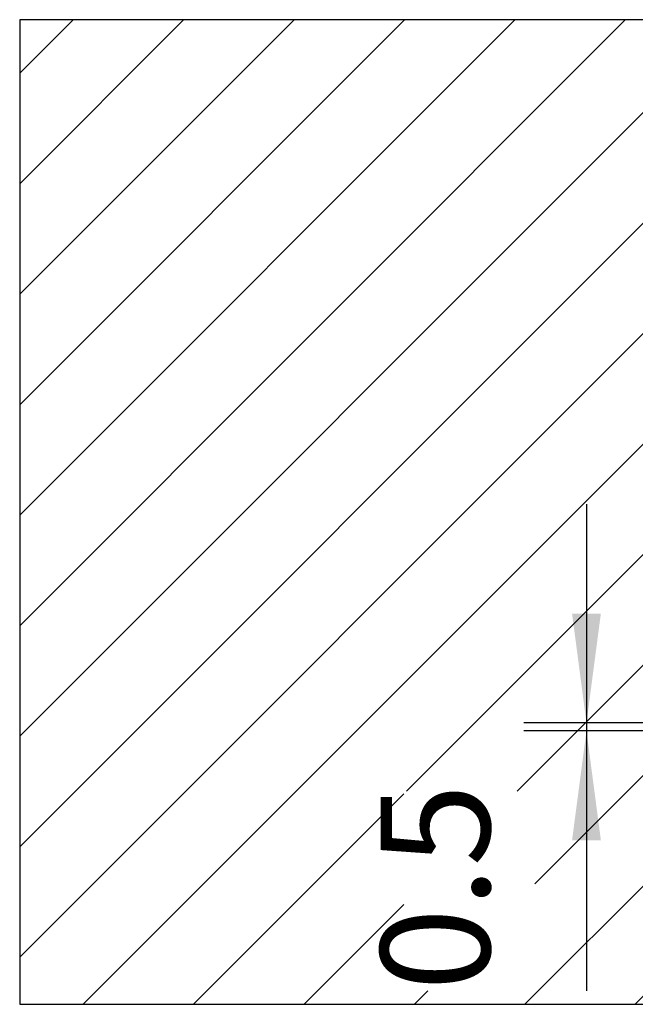
# Model space of a CAD drawing. Units: inches. Extents: x 3948 to 4340, y -3786 to -3214.
# Drawn here: x 4081 to 4121, y -3636 to -3573 of the extents above; entities that cross this region are included whole.
import ezdxf

# ---------------------------------------------------------------- set-up
doc = ezdxf.new("R2010")
doc.units = ezdxf.units.IN
doc.layers.add('1', color=7, linetype='Continuous')
doc.styles.add('CONVERTER_11', font='txt.shx', dxfattribs={"width": 0.9})
doc.dimstyles.new('ME10_DIM_30', dxfattribs={"dimtxt": 7, "dimasz": 7, "dimexe": 4, "dimexo": 0, "dimgap": 4, "dimtad": 1, "dimdec": 3, "dimdsep": 46, "dimtxsty": 'CONVERTER_11', "dimsah": 1, "dimcen": 0.09, "dimclrd": 2, "dimclre": 2, "dimclrt": 2, "dimadec": 0, "dimazin": 0, "dimtfac": 1, "dimtdec": 4, "dimtmove": 0, "dimatfit": 3, "dimfxl": 1, "dimtolj": 1, "dimtzin": 0, "dimarcsym": 0})

# ---------------------------------------------------------------- blocks, each defined once
blk = doc.blocks.new('*D22')
at = {"layer": '1', "color": 2, "linetype": 'Continuous'}
for p, q in [((4117.741, -3604.094), (4117.741, -3618.094)), ((4131.45, -3618.094), (4113.741, -3618.094)), ((4117.741, -3618.094), (4117.741, -3618.594)), ((4129.95, -3618.594), (4113.741, -3618.594)), ((4117.741, -3618.594), (4117.741, -3635.229))]:
    blk.add_line(p, q, dxfattribs=at)
at = {"layer": '1', "color": 2}
for points in [[(4116.82, -3611.094), (4118.663, -3611.094), (4117.741, -3618.094)], [(4118.663, -3625.594), (4116.82, -3625.594), (4117.741, -3618.594)]]:
    blk.add_solid(points, dxfattribs=at)
at = {"layer": '1', "color": 2, "insert": (4113.741, -3635.229), "char_height": 7, "attachment_point": 7, "rotation": 90, "line_spacing_factor": 0.60024, "style": 'CONVERTER_11'}
blk.add_mtext('0.5', dxfattribs=at)

msp = doc.modelspace()

# ---------------------------------------------------------------- hatches: boundary and pattern name
at = {"layer": '1', "linetype": 'Continuous'}
h = msp.add_hatch(dxfattribs=at)
h.set_pattern_fill('_USER', color=2, scale=5, angle=45, pattern_type=0)
h.set_pattern_definition([(45, (0, 0), (-3.535534, 3.535534), [])])
edge = h.paths.add_edge_path()
edge.add_line((4081.4497, -3573.0935), (4081.4497, -3636.0935))
edge.add_line((4081.4497, -3636.0935), (4153.4497, -3636.0935))
edge.add_arc((4153.4497, -3634.0935), 2, 270, 360)
edge.add_line((4155.4497, -3634.0935), (4155.4497, -3622.0935))
edge.add_line((4155.4497, -3622.0935), (4146.9603, -3622.0935))
edge.add_line((4146.9603, -3622.0935), (4143.9493, -3622.0935))
edge.add_line((4143.9493, -3622.0935), (4129.9497, -3622.0935))
edge.add_line((4129.9497, -3622.0935), (4125.9497, -3622.0935))
edge.add_line((4125.9497, -3622.0935), (4125.9497, -3591.0935))
edge.add_line((4125.9497, -3591.0935), (4138.4497, -3591.0935))
edge.add_line((4138.4497, -3591.0935), (4140.4497, -3591.0935))
edge.add_line((4140.4497, -3591.0935), (4140.4497, -3575.0935))
edge.add_arc((4138.4497, -3575.0935), 2, 0, 90)
edge.add_line((4138.4497, -3573.0935), (4081.4497, -3573.0935))
h.paths.add_polyline_path([(4114.4414, -3635.2292), (4114.4414, -3622.4542), (4106.0414, -3622.4542), (4106.0414, -3635.2292)], flags=16)

# ---------------------------------------------------------------- linework, layer by layer
at = {"color": 3, "linetype": 'Continuous'}
for p, q in [((4138.4497, -3573.0935), (4081.4497, -3573.0935)), ((4081.4497, -3573.0935), (4081.4497, -3636.0935)), ((4081.4497, -3636.0935), (4153.4497, -3636.0935))]:
    msp.add_line(p, q, dxfattribs=at)

# ---------------------------------------------------------------- dimensions: what is measured, and where the dimension line sits
at = {"layer": '1'}
dim = msp.add_linear_dim(base=(4117.7414, -3618.0935), p1=(4129.9497, -3618.5935), p2=(4131.4497, -3618.0935), angle=90, dimstyle='ME10_DIM_30', dxfattribs=at)
dim.commit()
dim.dimension.update_dxf_attribs({"geometry": '*D22', "text_midpoint": (4110.2414, -3628.8417), "text_rotation": 90})

doc.saveas('drawing.dxf')
